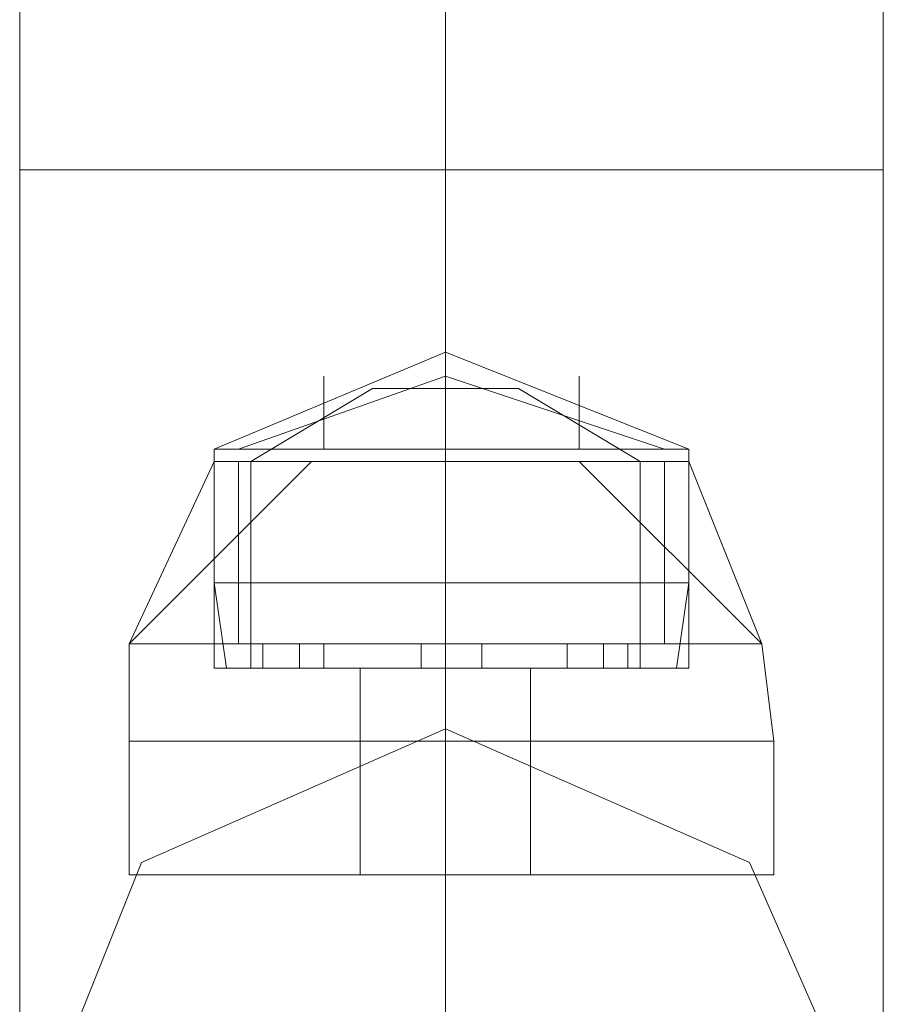
# Model space of a CAD drawing. Units: inches. Extents: x -2717 to 28, y -3554 to 5354.
# Drawn here: x -1046 to -1003, y -3334 to -3285 of the extents above; entities that cross this region are included whole.
import ezdxf

# ---------------------------------------------------------------- set-up
doc = ezdxf.new("R2010")
doc.units = ezdxf.units.IN
doc.header["$MEASUREMENT"] = 0

# ---------------------------------------------------------------- blocks, each defined once
blk = doc.blocks.new('WMF0')
at = {"color": 1, "lineweight": 0}
for points in [[(8.179773, -7.246144), (8.179773, -9.401909)], [(8.179773, -7.246144), (8.179773, -9.401909)], [(8.179773, -9.401909), (8.179773, -7.246144)], [(8.179773, -9.401909), (8.179773, -7.246144)], [(8.179773, -9.401909), (8.179773, -7.246144)], [(8.201442, -7.246144), (8.201442, -9.401909)], [(8.201442, -7.246144), (8.201442, -9.401909)], [(8.201442, -7.246144), (8.201442, -9.401909)], [(8.201442, -7.246144), (8.201442, -9.401909)], [(8.201442, -9.401909), (8.201442, -7.246144)], [(8.201442, -9.401909), (8.201442, -7.246144)], [(8.201442, -9.401909), (8.201442, -7.246144)], [(8.201442, -9.401909), (8.201442, -7.246144)], [(8.201442, -9.401909), (8.201442, -7.246144)], [(8.201442, -9.401909), (8.201442, -7.246144)], [(8.22373, -7.246144), (8.22373, -9.401909)], [(8.22373, -7.246144), (8.22373, -9.401909)], [(8.22373, -9.401909), (8.22373, -7.246144)], [(8.22373, -9.401909), (8.22373, -7.246144)], [(8.22373, -9.401909), (8.22373, -7.246144)], [(8.201442, -9.401909), (8.201442, -9.115258), (8.201442, -8.834798), (8.201442, -8.565482), (8.201442, -8.312264)], [(8.179773, -9.401909), (8.179773, -9.118354), (8.179773, -8.84099), (8.179773, -8.57415), (8.179773, -8.324027)], [(8.22373, -9.401909), (8.22373, -9.118354), (8.22373, -8.84099), (8.22373, -8.57415), (8.22373, -8.324027)], [(8.201442, -9.401909), (8.201442, -9.121449), (8.201442, -8.847181), (8.201442, -8.583437), (8.201442, -8.33579)], [(8.22373, -9.401909), (8.21692, -9.401909), (8.201442, -9.401909), (8.185964, -9.401909), (8.179773, -9.401909)], [(8.22373, -9.401909), (8.21692, -9.401909), (8.201442, -9.401909), (8.185964, -9.401909), (8.179773, -9.401909)], [(8.179773, -9.452677), (8.179773, -9.437818), (8.179773, -9.401909)], [(8.179773, -9.452677), (8.179773, -9.437818), (8.179773, -9.401909)], [(8.22373, -9.401909), (8.21692, -9.401909), (8.201442, -9.401909), (8.185964, -9.401909), (8.179773, -9.401909)], [(8.22373, -9.401909), (8.21692, -9.401909), (8.201442, -9.401909), (8.185964, -9.401909), (8.179773, -9.401909)], [(8.179773, -9.452677), (8.179773, -9.437818), (8.179773, -9.401909)], [(8.179773, -9.452677), (8.179773, -9.437818), (8.179773, -9.401909)], [(8.22373, -9.401909), (8.21692, -9.401909), (8.201442, -9.401909), (8.185964, -9.401909), (8.179773, -9.401909)], [(8.22373, -9.401909), (8.21692, -9.401909), (8.201442, -9.401909), (8.185964, -9.401909), (8.179773, -9.401909)], [(8.179773, -9.401909), (8.179773, -9.437818), (8.179773, -9.452677)], [(8.179773, -9.437818), (8.179773, -9.401909)], [(8.185964, -9.401909), (8.201442, -9.401909), (8.21692, -9.401909), (8.22373, -9.401909)], [(8.185964, -9.401909), (8.201442, -9.401909), (8.21692, -9.401909), (8.22373, -9.401909)], [(8.185964, -9.401909), (8.201442, -9.401909), (8.21692, -9.401909), (8.22373, -9.401909)], [(8.185964, -9.401909), (8.201442, -9.401909), (8.21692, -9.401909), (8.22373, -9.401909)], [(8.185964, -9.401909), (8.201442, -9.401909), (8.21692, -9.401909), (8.22373, -9.401909)], [(8.185964, -9.401909), (8.201442, -9.401909), (8.21692, -9.401909), (8.22373, -9.401909)], [(8.201442, -9.474346), (8.201442, -9.453296), (8.201442, -9.401909)], [(8.201442, -9.430389), (8.201442, -9.42234), (8.201442, -9.401909)], [(8.201442, -9.474346), (8.201442, -9.453296), (8.201442, -9.401909)], [(8.201442, -9.430389), (8.201442, -9.42234), (8.201442, -9.401909)], [(8.201442, -9.474346), (8.201442, -9.453296), (8.201442, -9.401909)], [(8.201442, -9.430389), (8.201442, -9.42234), (8.201442, -9.401909)], [(8.201442, -9.474346), (8.201442, -9.453296), (8.201442, -9.401909)], [(8.201442, -9.430389), (8.201442, -9.42234), (8.201442, -9.401909)], [(8.201442, -9.401909), (8.201442, -9.453296), (8.201442, -9.474346)], [(8.201442, -9.453296), (8.201442, -9.401909)], [(8.201442, -9.401909), (8.201442, -9.42234), (8.201442, -9.430389)], [(8.201442, -9.42234), (8.201442, -9.401909)], [(8.22373, -9.452677), (8.22373, -9.437818), (8.22373, -9.401909)], [(8.22373, -9.452677), (8.22373, -9.437818), (8.22373, -9.401909)], [(8.22373, -9.452677), (8.22373, -9.437818), (8.22373, -9.401909)], [(8.22373, -9.452677), (8.22373, -9.437818), (8.22373, -9.401909)], [(8.22373, -9.401909), (8.22373, -9.437818), (8.22373, -9.452677)], [(8.22373, -9.437818), (8.22373, -9.401909)]]:
    blk.add_lwpolyline(points, dxfattribs=at)
at = {"color": 7, "lineweight": 0}
for points in [[(8.213824, -9.416149), (8.201442, -9.411196), (8.189679, -9.416149)], [(8.213824, -9.416149), (8.201442, -9.411196), (8.189679, -9.416149)], [(8.213824, -9.416149), (8.201442, -9.411196), (8.189679, -9.416149)], [(8.213824, -9.416149), (8.201442, -9.411196), (8.189679, -9.416149)], [(8.213824, -9.416149), (8.201442, -9.411196), (8.189679, -9.416149)], [(8.201442, -9.416149), (8.201442, -9.411196)], [(8.201442, -9.416149), (8.201442, -9.411196)], [(8.201442, -9.416149), (8.201442, -9.411196)], [(8.201442, -9.416149), (8.201442, -9.411196)], [(8.201442, -9.416149), (8.201442, -9.411196)], [(8.212586, -9.416149), (8.201442, -9.412434), (8.190917, -9.416149)], [(8.212586, -9.416149), (8.201442, -9.412434), (8.190917, -9.416149)], [(8.212586, -9.416149), (8.201442, -9.412434), (8.190917, -9.416149)], [(8.212586, -9.416149), (8.201442, -9.412434), (8.190917, -9.416149)], [(8.212586, -9.416149), (8.201442, -9.412434), (8.190917, -9.416149)], [(8.212586, -9.416149), (8.201442, -9.412434), (8.190917, -9.416149)], [(8.212586, -9.416149), (8.201442, -9.412434), (8.190917, -9.416149)], [(8.212586, -9.416149), (8.201442, -9.412434), (8.190917, -9.416149)], [(8.212586, -9.416149), (8.201442, -9.412434), (8.190917, -9.416149)], [(8.212586, -9.416149), (8.201442, -9.412434), (8.190917, -9.416149)], [(8.195251, -9.416149), (8.195251, -9.412434)], [(8.195251, -9.416149), (8.195251, -9.412434)], [(8.195251, -9.416149), (8.195251, -9.412434)], [(8.195251, -9.416149), (8.195251, -9.412434)], [(8.195251, -9.416149), (8.195251, -9.412434)], [(8.208252, -9.416149), (8.208252, -9.412434)], [(8.208252, -9.416149), (8.208252, -9.412434)], [(8.208252, -9.416149), (8.208252, -9.412434)], [(8.208252, -9.416149), (8.208252, -9.412434)], [(8.208252, -9.416149), (8.208252, -9.412434)], [(8.191536, -9.416768), (8.197727, -9.413054)], [(8.191536, -9.416768), (8.197727, -9.413054)], [(8.191536, -9.416768), (8.197727, -9.413054)], [(8.191536, -9.416768), (8.197727, -9.413054)], [(8.191536, -9.416768), (8.197727, -9.413054)], [(8.205156, -9.413054), (8.203918, -9.413054), (8.201442, -9.413054), (8.198965, -9.413054), (8.197727, -9.413054)], [(8.197727, -9.413054), (8.198965, -9.413054), (8.201442, -9.413054), (8.203918, -9.413054), (8.205156, -9.413054)], [(8.203918, -9.413054), (8.201442, -9.413054), (8.198965, -9.413054), (8.197727, -9.413054)], [(8.197727, -9.413054), (8.198965, -9.413054), (8.201442, -9.413054), (8.203918, -9.413054), (8.205156, -9.413054)], [(8.203918, -9.413054), (8.201442, -9.413054), (8.198965, -9.413054), (8.197727, -9.413054)], [(8.205156, -9.413054), (8.203918, -9.413054), (8.201442, -9.413054), (8.198965, -9.413054), (8.197727, -9.413054)], [(8.197727, -9.413054), (8.198965, -9.413054), (8.201442, -9.413054), (8.203918, -9.413054), (8.205156, -9.413054)], [(8.203918, -9.413054), (8.201442, -9.413054), (8.198965, -9.413054), (8.197727, -9.413054)], [(8.198965, -9.413054), (8.201442, -9.413054), (8.203918, -9.413054), (8.205156, -9.413054)], [(8.198965, -9.413054), (8.201442, -9.413054), (8.203918, -9.413054), (8.205156, -9.413054)], [(8.201442, -9.416768), (8.201442, -9.413054)], [(8.201442, -9.416768), (8.201442, -9.413054)], [(8.201442, -9.416768), (8.201442, -9.413054)], [(8.201442, -9.416768), (8.201442, -9.413054)], [(8.201442, -9.416768), (8.201442, -9.413054)], [(8.201442, -9.416768), (8.201442, -9.413054)], [(8.201442, -9.416768), (8.201442, -9.413054)], [(8.201442, -9.416768), (8.201442, -9.413054)], [(8.201442, -9.416768), (8.201442, -9.413054)], [(8.201442, -9.416768), (8.201442, -9.413054)], [(8.211348, -9.416768), (8.205156, -9.413054)], [(8.211348, -9.416768), (8.205156, -9.413054)], [(8.211348, -9.416768), (8.205156, -9.413054)], [(8.211348, -9.416768), (8.205156, -9.413054)], [(8.211348, -9.416768), (8.205156, -9.413054)], [(8.213824, -9.416149), (8.210109, -9.416149), (8.201442, -9.416149), (8.192774, -9.416149), (8.189679, -9.416149)], [(8.213824, -9.416149), (8.210109, -9.416149), (8.201442, -9.416149), (8.193393, -9.416149), (8.189679, -9.416149)], [(8.189679, -9.422959), (8.189679, -9.416149)], [(8.189679, -9.416149), (8.192774, -9.416149), (8.201442, -9.416149), (8.210109, -9.416149), (8.213824, -9.416149)], [(8.210109, -9.416149), (8.201442, -9.416149), (8.192774, -9.416149), (8.189679, -9.416149)], [(8.189679, -9.416149), (8.193393, -9.416149), (8.201442, -9.416149), (8.210109, -9.416149), (8.213824, -9.416149)], [(8.210109, -9.416149), (8.201442, -9.416149), (8.193393, -9.416149), (8.189679, -9.416149)], [(8.189679, -9.422959), (8.189679, -9.416149)], [(8.189679, -9.416149), (8.192774, -9.416149), (8.201442, -9.416149), (8.210109, -9.416149), (8.213824, -9.416149)], [(8.210109, -9.416149), (8.201442, -9.416149), (8.192774, -9.416149), (8.189679, -9.416149)], [(8.189679, -9.416149), (8.193393, -9.416149), (8.201442, -9.416149), (8.210109, -9.416149), (8.213824, -9.416149)], [(8.210109, -9.416149), (8.201442, -9.416149), (8.193393, -9.416149), (8.189679, -9.416149)], [(8.189679, -9.422959), (8.189679, -9.416149)], [(8.213824, -9.416149), (8.210109, -9.416149), (8.201442, -9.416149), (8.192774, -9.416149), (8.189679, -9.416149)], [(8.213824, -9.416149), (8.210109, -9.416149), (8.201442, -9.416149), (8.193393, -9.416149), (8.189679, -9.416149)], [(8.189679, -9.422959), (8.189679, -9.416149)], [(8.189679, -9.416149), (8.192774, -9.416149), (8.201442, -9.416149), (8.210109, -9.416149), (8.213824, -9.416149)], [(8.210109, -9.416149), (8.201442, -9.416149), (8.192774, -9.416149), (8.189679, -9.416149)], [(8.189679, -9.416149), (8.193393, -9.416149), (8.201442, -9.416149), (8.210109, -9.416149), (8.213824, -9.416149)], [(8.210109, -9.416149), (8.201442, -9.416149), (8.193393, -9.416149), (8.189679, -9.416149)], [(8.189679, -9.422959), (8.189679, -9.416149)], [(8.192774, -9.416149), (8.201442, -9.416149), (8.210109, -9.416149), (8.213824, -9.416149)], [(8.192774, -9.416149), (8.201442, -9.416149), (8.210109, -9.416149), (8.213824, -9.416149)], [(8.193393, -9.416149), (8.201442, -9.416149), (8.210109, -9.416149), (8.213824, -9.416149)], [(8.193393, -9.416149), (8.201442, -9.416149), (8.210109, -9.416149), (8.213824, -9.416149)], [(8.201442, -9.422959), (8.201442, -9.416149)], [(8.201442, -9.422959), (8.201442, -9.416149)], [(8.201442, -9.422959), (8.201442, -9.416149)], [(8.201442, -9.422959), (8.201442, -9.416149)], [(8.201442, -9.422959), (8.201442, -9.416149)], [(8.201442, -9.422959), (8.201442, -9.416149)], [(8.201442, -9.422959), (8.201442, -9.416149)], [(8.201442, -9.422959), (8.201442, -9.416149)], [(8.201442, -9.422959), (8.201442, -9.416149)], [(8.201442, -9.422959), (8.201442, -9.416149)], [(8.213824, -9.422959), (8.213824, -9.416149)], [(8.213824, -9.422959), (8.213824, -9.416149)], [(8.213824, -9.422959), (8.213824, -9.416149)], [(8.213824, -9.422959), (8.213824, -9.416149)], [(8.213824, -9.422959), (8.213824, -9.416149)], [(8.194631, -9.416768), (8.185345, -9.426055)], [(8.189679, -9.416768), (8.185345, -9.426055)], [(8.194631, -9.416768), (8.185345, -9.426055)], [(8.194631, -9.416768), (8.185345, -9.426055)], [(8.189679, -9.416768), (8.185345, -9.426055)], [(8.194631, -9.416768), (8.185345, -9.426055)], [(8.194631, -9.416768), (8.185345, -9.426055)], [(8.189679, -9.416768), (8.185345, -9.426055)], [(8.194631, -9.416768), (8.185345, -9.426055)], [(8.194631, -9.416768), (8.185345, -9.426055)], [(8.189679, -9.416768), (8.185345, -9.426055)], [(8.194631, -9.416768), (8.185345, -9.426055)], [(8.194631, -9.416768), (8.185345, -9.426055)], [(8.189679, -9.416768), (8.185345, -9.426055)], [(8.194631, -9.416768), (8.185345, -9.426055)], [(8.213824, -9.416768), (8.210109, -9.416768), (8.201442, -9.416768), (8.192774, -9.416768), (8.189679, -9.416768)], [(8.189679, -9.427293), (8.189679, -9.416768)], [(8.189679, -9.416768), (8.192774, -9.416768), (8.201442, -9.416768), (8.210109, -9.416768), (8.213824, -9.416768)], [(8.210109, -9.416768), (8.201442, -9.416768), (8.192774, -9.416768), (8.189679, -9.416768)], [(8.189679, -9.427293), (8.189679, -9.416768)], [(8.189679, -9.416768), (8.192774, -9.416768), (8.201442, -9.416768), (8.210109, -9.416768), (8.213824, -9.416768)], [(8.210109, -9.416768), (8.201442, -9.416768), (8.192774, -9.416768), (8.189679, -9.416768)], [(8.189679, -9.427293), (8.189679, -9.416768)], [(8.213824, -9.416768), (8.210109, -9.416768), (8.201442, -9.416768), (8.192774, -9.416768), (8.189679, -9.416768)], [(8.189679, -9.427293), (8.189679, -9.416768)], [(8.189679, -9.416768), (8.192774, -9.416768), (8.201442, -9.416768), (8.210109, -9.416768), (8.213824, -9.416768)], [(8.210109, -9.416768), (8.201442, -9.416768), (8.192774, -9.416768), (8.189679, -9.416768)], [(8.189679, -9.427293), (8.189679, -9.416768)], [(8.190917, -9.426055), (8.190917, -9.416768)], [(8.190917, -9.426055), (8.190917, -9.416768)], [(8.190917, -9.426055), (8.190917, -9.416768)], [(8.190917, -9.426055), (8.190917, -9.416768)], [(8.190917, -9.426055), (8.190917, -9.416768)], [(8.211348, -9.416768), (8.208252, -9.416768), (8.201442, -9.416768), (8.194631, -9.416768), (8.191536, -9.416768)], [(8.191536, -9.427293), (8.191536, -9.416768)], [(8.191536, -9.416768), (8.194631, -9.416768), (8.201442, -9.416768), (8.208252, -9.416768), (8.211348, -9.416768)], [(8.208252, -9.416768), (8.201442, -9.416768), (8.194631, -9.416768), (8.191536, -9.416768)], [(8.191536, -9.427293), (8.191536, -9.416768)], [(8.191536, -9.416768), (8.194631, -9.416768), (8.201442, -9.416768), (8.208252, -9.416768), (8.211348, -9.416768)], [(8.208252, -9.416768), (8.201442, -9.416768), (8.194631, -9.416768), (8.191536, -9.416768)], [(8.191536, -9.427293), (8.191536, -9.416768)], [(8.211348, -9.416768), (8.208252, -9.416768), (8.201442, -9.416768), (8.194631, -9.416768), (8.191536, -9.416768)], [(8.191536, -9.427293), (8.191536, -9.416768)], [(8.191536, -9.416768), (8.194631, -9.416768), (8.201442, -9.416768), (8.208252, -9.416768), (8.211348, -9.416768)], [(8.208252, -9.416768), (8.201442, -9.416768), (8.194631, -9.416768), (8.191536, -9.416768)], [(8.191536, -9.427293), (8.191536, -9.416768)], [(8.192774, -9.416768), (8.201442, -9.416768), (8.210109, -9.416768), (8.213824, -9.416768)], [(8.192774, -9.416768), (8.201442, -9.416768), (8.210109, -9.416768), (8.213824, -9.416768)], [(8.194631, -9.416768), (8.201442, -9.416768), (8.208252, -9.416768), (8.211348, -9.416768)], [(8.194631, -9.416768), (8.201442, -9.416768), (8.208252, -9.416768), (8.211348, -9.416768)], [(8.201442, -9.426055), (8.201442, -9.416768)], [(8.201442, -9.427293), (8.201442, -9.416768)], [(8.201442, -9.427293), (8.201442, -9.416768)], [(8.201442, -9.427293), (8.201442, -9.416768)], [(8.201442, -9.427293), (8.201442, -9.416768)], [(8.201442, -9.427293), (8.201442, -9.416768)], [(8.201442, -9.427293), (8.201442, -9.416768)], [(8.201442, -9.426055), (8.201442, -9.416768)], [(8.201442, -9.427293), (8.201442, -9.416768)], [(8.201442, -9.427293), (8.201442, -9.416768)], [(8.201442, -9.427293), (8.201442, -9.416768)], [(8.201442, -9.427293), (8.201442, -9.416768)], [(8.201442, -9.426055), (8.201442, -9.416768)], [(8.201442, -9.427293), (8.201442, -9.416768)], [(8.201442, -9.427293), (8.201442, -9.416768)], [(8.201442, -9.426055), (8.201442, -9.416768)], [(8.201442, -9.427293), (8.201442, -9.416768)], [(8.201442, -9.427293), (8.201442, -9.416768)], [(8.201442, -9.427293), (8.201442, -9.416768)], [(8.201442, -9.427293), (8.201442, -9.416768)], [(8.201442, -9.426055), (8.201442, -9.416768)], [(8.201442, -9.427293), (8.201442, -9.416768)], [(8.201442, -9.427293), (8.201442, -9.416768)], [(8.201442, -9.427293), (8.201442, -9.416768)], [(8.201442, -9.427293), (8.201442, -9.416768)], [(8.217539, -9.426055), (8.208252, -9.416768)], [(8.217539, -9.426055), (8.208252, -9.416768)], [(8.217539, -9.426055), (8.208252, -9.416768)], [(8.217539, -9.426055), (8.208252, -9.416768)], [(8.217539, -9.426055), (8.208252, -9.416768)], [(8.217539, -9.426055), (8.208252, -9.416768)], [(8.217539, -9.426055), (8.208252, -9.416768)], [(8.217539, -9.426055), (8.208252, -9.416768)], [(8.217539, -9.426055), (8.208252, -9.416768)], [(8.217539, -9.426055), (8.208252, -9.416768)], [(8.211348, -9.427293), (8.211348, -9.416768)], [(8.211348, -9.427293), (8.211348, -9.416768)], [(8.211348, -9.427293), (8.211348, -9.416768)], [(8.211348, -9.427293), (8.211348, -9.416768)], [(8.211348, -9.427293), (8.211348, -9.416768)], [(8.212586, -9.426055), (8.212586, -9.416768)], [(8.212586, -9.426055), (8.212586, -9.416768)], [(8.212586, -9.426055), (8.212586, -9.416768)], [(8.212586, -9.426055), (8.212586, -9.416768)], [(8.212586, -9.426055), (8.212586, -9.416768)], [(8.217539, -9.426055), (8.213824, -9.416768)], [(8.213824, -9.427293), (8.213824, -9.416768)], [(8.217539, -9.426055), (8.213824, -9.416768)], [(8.213824, -9.427293), (8.213824, -9.416768)], [(8.217539, -9.426055), (8.213824, -9.416768)], [(8.213824, -9.427293), (8.213824, -9.416768)], [(8.217539, -9.426055), (8.213824, -9.416768)], [(8.213824, -9.427293), (8.213824, -9.416768)], [(8.217539, -9.426055), (8.213824, -9.416768)], [(8.213824, -9.427293), (8.213824, -9.416768)], [(8.213824, -9.422959), (8.210109, -9.422959), (8.201442, -9.422959), (8.192774, -9.422959), (8.189679, -9.422959)], [(8.190298, -9.427293), (8.189679, -9.422959)], [(8.189679, -9.422959), (8.192774, -9.422959), (8.201442, -9.422959), (8.210109, -9.422959), (8.213824, -9.422959)], [(8.210109, -9.422959), (8.201442, -9.422959), (8.192774, -9.422959), (8.189679, -9.422959)], [(8.190298, -9.427293), (8.189679, -9.422959)], [(8.189679, -9.422959), (8.192774, -9.422959), (8.201442, -9.422959), (8.210109, -9.422959), (8.213824, -9.422959)], [(8.210109, -9.422959), (8.201442, -9.422959), (8.192774, -9.422959), (8.189679, -9.422959)], [(8.190298, -9.427293), (8.189679, -9.422959)], [(8.213824, -9.422959), (8.210109, -9.422959), (8.201442, -9.422959), (8.192774, -9.422959), (8.189679, -9.422959)], [(8.190298, -9.427293), (8.189679, -9.422959)], [(8.189679, -9.422959), (8.192774, -9.422959), (8.201442, -9.422959), (8.210109, -9.422959), (8.213824, -9.422959)], [(8.210109, -9.422959), (8.201442, -9.422959), (8.192774, -9.422959), (8.189679, -9.422959)], [(8.190298, -9.427293), (8.189679, -9.422959)], [(8.192774, -9.422959), (8.201442, -9.422959), (8.210109, -9.422959), (8.213824, -9.422959)], [(8.192774, -9.422959), (8.201442, -9.422959), (8.210109, -9.422959), (8.213824, -9.422959)], [(8.201442, -9.427293), (8.201442, -9.422959)], [(8.201442, -9.427293), (8.201442, -9.422959)], [(8.201442, -9.427293), (8.201442, -9.422959)], [(8.201442, -9.427293), (8.201442, -9.422959)], [(8.201442, -9.427293), (8.201442, -9.422959)], [(8.201442, -9.427293), (8.201442, -9.422959)], [(8.201442, -9.427293), (8.201442, -9.422959)], [(8.201442, -9.427293), (8.201442, -9.422959)], [(8.201442, -9.427293), (8.201442, -9.422959)], [(8.201442, -9.427293), (8.201442, -9.422959)], [(8.213205, -9.427293), (8.213824, -9.422959)], [(8.213205, -9.427293), (8.213824, -9.422959)], [(8.213205, -9.427293), (8.213824, -9.422959)], [(8.213205, -9.427293), (8.213824, -9.422959)], [(8.213205, -9.427293), (8.213824, -9.422959)], [(8.217539, -9.426055), (8.213205, -9.426055), (8.201442, -9.426055), (8.190298, -9.426055), (8.185345, -9.426055)], [(8.185345, -9.431008), (8.185345, -9.426055)], [(8.185345, -9.426055), (8.190298, -9.426055), (8.201442, -9.426055), (8.213205, -9.426055), (8.217539, -9.426055)], [(8.213205, -9.426055), (8.201442, -9.426055), (8.190298, -9.426055), (8.185345, -9.426055)], [(8.185345, -9.431008), (8.185345, -9.426055)], [(8.185345, -9.426055), (8.190298, -9.426055), (8.201442, -9.426055), (8.213205, -9.426055), (8.217539, -9.426055)], [(8.213205, -9.426055), (8.201442, -9.426055), (8.190298, -9.426055), (8.185345, -9.426055)], [(8.185345, -9.431008), (8.185345, -9.426055)], [(8.217539, -9.426055), (8.213205, -9.426055), (8.201442, -9.426055), (8.190298, -9.426055), (8.185345, -9.426055)], [(8.185345, -9.431008), (8.185345, -9.426055)], [(8.185345, -9.426055), (8.190298, -9.426055), (8.201442, -9.426055), (8.213205, -9.426055), (8.217539, -9.426055)], [(8.213205, -9.426055), (8.201442, -9.426055), (8.190298, -9.426055), (8.185345, -9.426055)], [(8.185345, -9.431008), (8.185345, -9.426055)], [(8.190298, -9.426055), (8.201442, -9.426055), (8.213205, -9.426055), (8.217539, -9.426055)], [(8.190298, -9.426055), (8.201442, -9.426055), (8.213205, -9.426055), (8.217539, -9.426055)], [(8.192155, -9.426055), (8.192774, -9.426055), (8.194012, -9.426055), (8.195251, -9.426055)], [(8.195251, -9.426055), (8.194012, -9.426055), (8.192774, -9.426055), (8.192155, -9.426055)], [(8.192155, -9.427293), (8.192155, -9.426055)], [(8.195251, -9.426055), (8.194012, -9.426055), (8.192774, -9.426055), (8.192155, -9.426055)], [(8.192155, -9.427293), (8.192155, -9.426055)], [(8.195251, -9.426055), (8.194012, -9.426055), (8.192774, -9.426055), (8.192155, -9.426055)], [(8.192155, -9.427293), (8.192155, -9.426055)], [(8.192155, -9.426055), (8.192774, -9.426055), (8.194012, -9.426055), (8.195251, -9.426055)], [(8.195251, -9.426055), (8.194012, -9.426055), (8.192774, -9.426055), (8.192155, -9.426055)], [(8.192155, -9.427293), (8.192155, -9.426055)], [(8.195251, -9.426055), (8.194012, -9.426055), (8.192774, -9.426055), (8.192155, -9.426055)], [(8.192155, -9.427293), (8.192155, -9.426055)], [(8.192774, -9.426055), (8.194012, -9.426055), (8.195251, -9.426055)], [(8.192774, -9.426055), (8.194012, -9.426055), (8.195251, -9.426055)], [(8.192774, -9.426055), (8.194012, -9.426055), (8.195251, -9.426055)], [(8.194012, -9.427293), (8.194012, -9.426055)], [(8.194012, -9.427293), (8.194012, -9.426055)], [(8.194012, -9.427293), (8.194012, -9.426055)], [(8.194012, -9.427293), (8.194012, -9.426055)], [(8.194012, -9.427293), (8.194012, -9.426055)], [(8.194012, -9.427293), (8.194012, -9.426055)], [(8.194012, -9.427293), (8.194012, -9.426055)], [(8.194012, -9.427293), (8.194012, -9.426055)], [(8.194012, -9.427293), (8.194012, -9.426055)], [(8.194012, -9.427293), (8.194012, -9.426055)], [(8.195251, -9.427293), (8.195251, -9.426055)], [(8.195251, -9.427293), (8.195251, -9.426055)], [(8.195251, -9.427293), (8.195251, -9.426055)], [(8.195251, -9.427293), (8.195251, -9.426055)], [(8.195251, -9.427293), (8.195251, -9.426055)], [(8.200204, -9.426055), (8.200823, -9.426055), (8.201442, -9.426055), (8.20268, -9.426055), (8.203299, -9.426055)], [(8.20268, -9.426055), (8.201442, -9.426055), (8.200823, -9.426055), (8.200204, -9.426055)], [(8.200204, -9.426055), (8.200823, -9.426055), (8.201442, -9.426055), (8.20268, -9.426055), (8.203299, -9.426055)], [(8.20268, -9.426055), (8.201442, -9.426055), (8.200823, -9.426055), (8.200204, -9.426055)], [(8.200204, -9.427293), (8.200204, -9.426055)], [(8.200204, -9.427293), (8.200204, -9.426055)], [(8.203299, -9.426055), (8.20268, -9.426055), (8.201442, -9.426055), (8.200823, -9.426055), (8.200204, -9.426055)], [(8.203299, -9.426055), (8.20268, -9.426055), (8.201442, -9.426055), (8.200823, -9.426055), (8.200204, -9.426055)], [(8.200204, -9.427293), (8.200204, -9.426055)], [(8.200204, -9.427293), (8.200204, -9.426055)], [(8.203299, -9.426055), (8.20268, -9.426055), (8.201442, -9.426055), (8.200823, -9.426055), (8.200204, -9.426055)], [(8.203299, -9.426055), (8.20268, -9.426055), (8.201442, -9.426055), (8.200823, -9.426055), (8.200204, -9.426055)], [(8.200204, -9.427293), (8.200204, -9.426055)], [(8.200204, -9.427293), (8.200204, -9.426055)], [(8.200204, -9.426055), (8.200823, -9.426055), (8.201442, -9.426055), (8.20268, -9.426055), (8.203299, -9.426055)], [(8.20268, -9.426055), (8.201442, -9.426055), (8.200823, -9.426055), (8.200204, -9.426055)], [(8.200204, -9.426055), (8.200823, -9.426055), (8.201442, -9.426055), (8.20268, -9.426055), (8.203299, -9.426055)], [(8.20268, -9.426055), (8.201442, -9.426055), (8.200823, -9.426055), (8.200204, -9.426055)], [(8.200204, -9.427293), (8.200204, -9.426055)], [(8.200204, -9.427293), (8.200204, -9.426055)], [(8.203299, -9.426055), (8.20268, -9.426055), (8.201442, -9.426055), (8.200823, -9.426055), (8.200204, -9.426055)], [(8.203299, -9.426055), (8.20268, -9.426055), (8.201442, -9.426055), (8.200823, -9.426055), (8.200204, -9.426055)], [(8.200204, -9.427293), (8.200204, -9.426055)], [(8.200204, -9.427293), (8.200204, -9.426055)], [(8.200823, -9.426055), (8.201442, -9.426055), (8.20268, -9.426055), (8.203299, -9.426055)], [(8.200823, -9.426055), (8.201442, -9.426055), (8.20268, -9.426055), (8.203299, -9.426055)], [(8.200823, -9.426055), (8.201442, -9.426055), (8.20268, -9.426055), (8.203299, -9.426055)], [(8.200823, -9.426055), (8.201442, -9.426055), (8.20268, -9.426055), (8.203299, -9.426055)], [(8.200823, -9.426055), (8.201442, -9.426055), (8.20268, -9.426055), (8.203299, -9.426055)], [(8.200823, -9.426055), (8.201442, -9.426055), (8.20268, -9.426055), (8.203299, -9.426055)], [(8.201442, -9.427293), (8.201442, -9.426055)], [(8.201442, -9.427293), (8.201442, -9.426055)], [(8.201442, -9.427293), (8.201442, -9.426055)], [(8.201442, -9.427293), (8.201442, -9.426055)], [(8.201442, -9.431008), (8.201442, -9.426055)], [(8.201442, -9.431008), (8.201442, -9.426055)], [(8.201442, -9.427293), (8.201442, -9.426055)], [(8.201442, -9.427293), (8.201442, -9.426055)], [(8.201442, -9.427293), (8.201442, -9.426055)], [(8.201442, -9.427293), (8.201442, -9.426055)], [(8.201442, -9.431008), (8.201442, -9.426055)], [(8.201442, -9.431008), (8.201442, -9.426055)], [(8.201442, -9.427293), (8.201442, -9.426055)], [(8.201442, -9.427293), (8.201442, -9.426055)], [(8.201442, -9.427293), (8.201442, -9.426055)], [(8.201442, -9.427293), (8.201442, -9.426055)], [(8.201442, -9.431008), (8.201442, -9.426055)], [(8.201442, -9.431008), (8.201442, -9.426055)], [(8.201442, -9.427293), (8.201442, -9.426055)], [(8.201442, -9.427293), (8.201442, -9.426055)], [(8.201442, -9.427293), (8.201442, -9.426055)], [(8.201442, -9.427293), (8.201442, -9.426055)], [(8.201442, -9.431008), (8.201442, -9.426055)], [(8.201442, -9.431008), (8.201442, -9.426055)], [(8.201442, -9.427293), (8.201442, -9.426055)], [(8.201442, -9.427293), (8.201442, -9.426055)], [(8.201442, -9.427293), (8.201442, -9.426055)], [(8.201442, -9.427293), (8.201442, -9.426055)], [(8.201442, -9.431008), (8.201442, -9.426055)], [(8.201442, -9.431008), (8.201442, -9.426055)], [(8.203299, -9.427293), (8.203299, -9.426055)], [(8.203299, -9.427293), (8.203299, -9.426055)], [(8.203299, -9.427293), (8.203299, -9.426055)], [(8.203299, -9.427293), (8.203299, -9.426055)], [(8.203299, -9.427293), (8.203299, -9.426055)], [(8.203299, -9.427293), (8.203299, -9.426055)], [(8.203299, -9.427293), (8.203299, -9.426055)], [(8.203299, -9.427293), (8.203299, -9.426055)], [(8.203299, -9.427293), (8.203299, -9.426055)], [(8.203299, -9.427293), (8.203299, -9.426055)], [(8.207633, -9.426055), (8.208252, -9.426055), (8.20949, -9.426055), (8.210729, -9.426055)], [(8.210729, -9.426055), (8.20949, -9.426055), (8.208252, -9.426055), (8.207633, -9.426055)], [(8.207633, -9.427293), (8.207633, -9.426055)], [(8.210729, -9.426055), (8.20949, -9.426055), (8.208252, -9.426055), (8.207633, -9.426055)], [(8.207633, -9.427293), (8.207633, -9.426055)], [(8.210729, -9.426055), (8.20949, -9.426055), (8.208252, -9.426055), (8.207633, -9.426055)], [(8.207633, -9.427293), (8.207633, -9.426055)], [(8.207633, -9.426055), (8.208252, -9.426055), (8.20949, -9.426055), (8.210729, -9.426055)], [(8.210729, -9.426055), (8.20949, -9.426055), (8.208252, -9.426055), (8.207633, -9.426055)], [(8.207633, -9.427293), (8.207633, -9.426055)], [(8.210729, -9.426055), (8.20949, -9.426055), (8.208252, -9.426055), (8.207633, -9.426055)], [(8.207633, -9.427293), (8.207633, -9.426055)], [(8.208252, -9.426055), (8.20949, -9.426055), (8.210729, -9.426055)], [(8.208252, -9.426055), (8.20949, -9.426055), (8.210729, -9.426055)], [(8.208252, -9.426055), (8.20949, -9.426055), (8.210729, -9.426055)], [(8.20949, -9.427293), (8.20949, -9.426055)], [(8.20949, -9.427293), (8.20949, -9.426055)], [(8.20949, -9.427293), (8.20949, -9.426055)], [(8.20949, -9.427293), (8.20949, -9.426055)], [(8.20949, -9.427293), (8.20949, -9.426055)], [(8.20949, -9.427293), (8.20949, -9.426055)], [(8.20949, -9.427293), (8.20949, -9.426055)], [(8.20949, -9.427293), (8.20949, -9.426055)], [(8.20949, -9.427293), (8.20949, -9.426055)], [(8.20949, -9.427293), (8.20949, -9.426055)], [(8.210729, -9.427293), (8.210729, -9.426055)], [(8.210729, -9.427293), (8.210729, -9.426055)], [(8.210729, -9.427293), (8.210729, -9.426055)], [(8.210729, -9.427293), (8.210729, -9.426055)], [(8.210729, -9.427293), (8.210729, -9.426055)], [(8.218158, -9.431008), (8.217539, -9.426055)], [(8.218158, -9.431008), (8.217539, -9.426055)], [(8.218158, -9.431008), (8.217539, -9.426055)], [(8.218158, -9.431008), (8.217539, -9.426055)], [(8.218158, -9.431008), (8.217539, -9.426055)], [(8.213824, -9.427293), (8.210109, -9.427293), (8.201442, -9.427293), (8.192774, -9.427293), (8.189679, -9.427293)], [(8.189679, -9.427293), (8.192774, -9.427293), (8.201442, -9.427293), (8.210109, -9.427293), (8.213824, -9.427293)], [(8.210109, -9.427293), (8.201442, -9.427293), (8.192774, -9.427293), (8.189679, -9.427293)], [(8.189679, -9.427293), (8.192774, -9.427293), (8.201442, -9.427293), (8.210109, -9.427293), (8.213824, -9.427293)], [(8.210109, -9.427293), (8.201442, -9.427293), (8.192774, -9.427293), (8.189679, -9.427293)], [(8.213824, -9.427293), (8.210109, -9.427293), (8.201442, -9.427293), (8.192774, -9.427293), (8.189679, -9.427293)], [(8.189679, -9.427293), (8.192774, -9.427293), (8.201442, -9.427293), (8.210109, -9.427293), (8.213824, -9.427293)], [(8.210109, -9.427293), (8.201442, -9.427293), (8.192774, -9.427293), (8.189679, -9.427293)], [(8.213205, -9.427293), (8.20949, -9.427293), (8.201442, -9.427293), (8.193393, -9.427293), (8.190298, -9.427293)], [(8.190298, -9.427293), (8.193393, -9.427293), (8.201442, -9.427293), (8.20949, -9.427293), (8.213205, -9.427293)], [(8.20949, -9.427293), (8.201442, -9.427293), (8.193393, -9.427293), (8.190298, -9.427293)], [(8.190298, -9.427293), (8.193393, -9.427293), (8.201442, -9.427293), (8.20949, -9.427293), (8.213205, -9.427293)], [(8.20949, -9.427293), (8.201442, -9.427293), (8.193393, -9.427293), (8.190298, -9.427293)], [(8.213205, -9.427293), (8.20949, -9.427293), (8.201442, -9.427293), (8.193393, -9.427293), (8.190298, -9.427293)], [(8.190298, -9.427293), (8.193393, -9.427293), (8.201442, -9.427293), (8.20949, -9.427293), (8.213205, -9.427293)], [(8.20949, -9.427293), (8.201442, -9.427293), (8.193393, -9.427293), (8.190298, -9.427293)], [(8.211348, -9.427293), (8.208252, -9.427293), (8.201442, -9.427293), (8.194631, -9.427293), (8.191536, -9.427293)], [(8.191536, -9.427293), (8.194631, -9.427293), (8.201442, -9.427293), (8.208252, -9.427293), (8.211348, -9.427293)], [(8.208252, -9.427293), (8.201442, -9.427293), (8.194631, -9.427293), (8.191536, -9.427293)], [(8.191536, -9.427293), (8.194631, -9.427293), (8.201442, -9.427293), (8.208252, -9.427293), (8.211348, -9.427293)], [(8.208252, -9.427293), (8.201442, -9.427293), (8.194631, -9.427293), (8.191536, -9.427293)], [(8.211348, -9.427293), (8.208252, -9.427293), (8.201442, -9.427293), (8.194631, -9.427293), (8.191536, -9.427293)], [(8.191536, -9.427293), (8.194631, -9.427293), (8.201442, -9.427293), (8.208252, -9.427293), (8.211348, -9.427293)], [(8.208252, -9.427293), (8.201442, -9.427293), (8.194631, -9.427293), (8.191536, -9.427293)], [(8.195251, -9.427293), (8.194012, -9.427293), (8.192774, -9.427293), (8.192155, -9.427293)], [(8.192155, -9.427293), (8.192774, -9.427293), (8.194012, -9.427293), (8.195251, -9.427293)], [(8.195251, -9.427293), (8.194012, -9.427293), (8.192774, -9.427293), (8.192155, -9.427293)], [(8.192155, -9.427293), (8.192774, -9.427293), (8.194012, -9.427293), (8.195251, -9.427293)], [(8.195251, -9.427293), (8.194012, -9.427293), (8.192774, -9.427293), (8.192155, -9.427293)], [(8.195251, -9.427293), (8.194012, -9.427293), (8.192774, -9.427293), (8.192155, -9.427293)], [(8.192155, -9.427293), (8.192774, -9.427293), (8.194012, -9.427293), (8.195251, -9.427293)], [(8.195251, -9.427293), (8.194012, -9.427293), (8.192774, -9.427293), (8.192155, -9.427293)], [(8.192774, -9.427293), (8.194012, -9.427293), (8.195251, -9.427293)], [(8.192774, -9.427293), (8.201442, -9.427293), (8.210109, -9.427293), (8.213824, -9.427293)], [(8.192774, -9.427293), (8.194012, -9.427293), (8.195251, -9.427293)], [(8.192774, -9.427293), (8.201442, -9.427293), (8.210109, -9.427293), (8.213824, -9.427293)], [(8.193393, -9.427293), (8.201442, -9.427293), (8.20949, -9.427293), (8.213205, -9.427293)], [(8.193393, -9.427293), (8.201442, -9.427293), (8.20949, -9.427293), (8.213205, -9.427293)], [(8.194631, -9.427293), (8.201442, -9.427293), (8.208252, -9.427293), (8.211348, -9.427293)], [(8.194631, -9.427293), (8.201442, -9.427293), (8.208252, -9.427293), (8.211348, -9.427293)], [(8.205776, -9.427293), (8.204537, -9.427293), (8.201442, -9.427293), (8.198346, -9.427293), (8.197108, -9.427293)], [(8.197108, -9.431008), (8.197108, -9.427293)], [(8.197108, -9.427293), (8.198346, -9.427293), (8.201442, -9.427293), (8.204537, -9.427293), (8.205776, -9.427293)], [(8.204537, -9.427293), (8.201442, -9.427293), (8.198346, -9.427293), (8.197108, -9.427293)], [(8.197108, -9.431008), (8.197108, -9.427293)], [(8.197108, -9.427293), (8.198346, -9.427293), (8.201442, -9.427293), (8.204537, -9.427293), (8.205776, -9.427293)], [(8.204537, -9.427293), (8.201442, -9.427293), (8.198346, -9.427293), (8.197108, -9.427293)], [(8.197108, -9.431008), (8.197108, -9.427293)], [(8.205776, -9.427293), (8.204537, -9.427293), (8.201442, -9.427293), (8.198346, -9.427293), (8.197108, -9.427293)], [(8.197108, -9.431008), (8.197108, -9.427293)], [(8.197108, -9.427293), (8.198346, -9.427293), (8.201442, -9.427293), (8.204537, -9.427293), (8.205776, -9.427293)], [(8.204537, -9.427293), (8.201442, -9.427293), (8.198346, -9.427293), (8.197108, -9.427293)], [(8.197108, -9.431008), (8.197108, -9.427293)], [(8.198346, -9.427293), (8.201442, -9.427293), (8.204537, -9.427293), (8.205776, -9.427293)], [(8.198346, -9.427293), (8.201442, -9.427293), (8.204537, -9.427293), (8.205776, -9.427293)], [(8.203299, -9.427293), (8.20268, -9.427293), (8.201442, -9.427293), (8.200823, -9.427293), (8.200204, -9.427293)], [(8.203299, -9.427293), (8.20268, -9.427293), (8.201442, -9.427293), (8.200823, -9.427293), (8.200204, -9.427293)], [(8.200204, -9.427293), (8.200823, -9.427293), (8.201442, -9.427293), (8.20268, -9.427293), (8.203299, -9.427293)], [(8.20268, -9.427293), (8.201442, -9.427293), (8.200823, -9.427293), (8.200204, -9.427293)], [(8.200204, -9.427293), (8.200823, -9.427293), (8.201442, -9.427293), (8.20268, -9.427293), (8.203299, -9.427293)], [(8.20268, -9.427293), (8.201442, -9.427293), (8.200823, -9.427293), (8.200204, -9.427293)], [(8.200204, -9.427293), (8.200823, -9.427293), (8.201442, -9.427293), (8.20268, -9.427293), (8.203299, -9.427293)], [(8.20268, -9.427293), (8.201442, -9.427293), (8.200823, -9.427293), (8.200204, -9.427293)], [(8.200204, -9.427293), (8.200823, -9.427293), (8.201442, -9.427293), (8.20268, -9.427293), (8.203299, -9.427293)], [(8.20268, -9.427293), (8.201442, -9.427293), (8.200823, -9.427293), (8.200204, -9.427293)], [(8.203299, -9.427293), (8.20268, -9.427293), (8.201442, -9.427293), (8.200823, -9.427293), (8.200204, -9.427293)], [(8.203299, -9.427293), (8.20268, -9.427293), (8.201442, -9.427293), (8.200823, -9.427293), (8.200204, -9.427293)], [(8.200204, -9.427293), (8.200823, -9.427293), (8.201442, -9.427293), (8.20268, -9.427293), (8.203299, -9.427293)], [(8.20268, -9.427293), (8.201442, -9.427293), (8.200823, -9.427293), (8.200204, -9.427293)], [(8.200204, -9.427293), (8.200823, -9.427293), (8.201442, -9.427293), (8.20268, -9.427293), (8.203299, -9.427293)], [(8.20268, -9.427293), (8.201442, -9.427293), (8.200823, -9.427293), (8.200204, -9.427293)], [(8.200823, -9.427293), (8.201442, -9.427293), (8.20268, -9.427293), (8.203299, -9.427293)], [(8.200823, -9.427293), (8.201442, -9.427293), (8.20268, -9.427293), (8.203299, -9.427293)], [(8.200823, -9.427293), (8.201442, -9.427293), (8.20268, -9.427293), (8.203299, -9.427293)], [(8.200823, -9.427293), (8.201442, -9.427293), (8.20268, -9.427293), (8.203299, -9.427293)], [(8.201442, -9.431008), (8.201442, -9.427293)], [(8.201442, -9.431008), (8.201442, -9.427293)], [(8.201442, -9.431008), (8.201442, -9.427293)], [(8.201442, -9.431008), (8.201442, -9.427293)], [(8.201442, -9.431008), (8.201442, -9.427293)], [(8.201442, -9.431008), (8.201442, -9.427293)], [(8.201442, -9.431008), (8.201442, -9.427293)], [(8.201442, -9.431008), (8.201442, -9.427293)], [(8.201442, -9.431008), (8.201442, -9.427293)], [(8.201442, -9.431008), (8.201442, -9.427293)], [(8.205776, -9.431008), (8.205776, -9.427293)], [(8.205776, -9.431008), (8.205776, -9.427293)], [(8.205776, -9.431008), (8.205776, -9.427293)], [(8.205776, -9.431008), (8.205776, -9.427293)], [(8.205776, -9.431008), (8.205776, -9.427293)], [(8.210729, -9.427293), (8.20949, -9.427293), (8.208252, -9.427293), (8.207633, -9.427293)], [(8.207633, -9.427293), (8.208252, -9.427293), (8.20949, -9.427293), (8.210729, -9.427293)], [(8.210729, -9.427293), (8.20949, -9.427293), (8.208252, -9.427293), (8.207633, -9.427293)], [(8.207633, -9.427293), (8.208252, -9.427293), (8.20949, -9.427293), (8.210729, -9.427293)], [(8.210729, -9.427293), (8.20949, -9.427293), (8.208252, -9.427293), (8.207633, -9.427293)], [(8.210729, -9.427293), (8.20949, -9.427293), (8.208252, -9.427293), (8.207633, -9.427293)], [(8.207633, -9.427293), (8.208252, -9.427293), (8.20949, -9.427293), (8.210729, -9.427293)], [(8.210729, -9.427293), (8.20949, -9.427293), (8.208252, -9.427293), (8.207633, -9.427293)], [(8.208252, -9.427293), (8.20949, -9.427293), (8.210729, -9.427293)], [(8.208252, -9.427293), (8.20949, -9.427293), (8.210729, -9.427293)], [(8.218158, -9.431008), (8.213205, -9.431008), (8.201442, -9.431008), (8.190298, -9.431008), (8.185345, -9.431008)], [(8.185345, -9.431008), (8.185345, -9.437818)], [(8.218158, -9.431008), (8.213205, -9.431008), (8.201442, -9.431008), (8.190298, -9.431008), (8.185345, -9.431008)], [(8.185345, -9.431008), (8.190298, -9.431008), (8.201442, -9.431008), (8.213205, -9.431008), (8.218158, -9.431008)], [(8.213205, -9.431008), (8.201442, -9.431008), (8.190298, -9.431008), (8.185345, -9.431008)], [(8.185345, -9.431008), (8.185345, -9.437818)], [(8.185345, -9.431008), (8.190298, -9.431008), (8.201442, -9.431008), (8.213205, -9.431008), (8.218158, -9.431008)], [(8.213205, -9.431008), (8.201442, -9.431008), (8.190298, -9.431008), (8.185345, -9.431008)], [(8.185345, -9.431008), (8.190298, -9.431008), (8.201442, -9.431008), (8.213205, -9.431008), (8.218158, -9.431008)], [(8.213205, -9.431008), (8.201442, -9.431008), (8.190298, -9.431008), (8.185345, -9.431008)], [(8.185345, -9.431008), (8.190298, -9.431008), (8.201442, -9.431008), (8.213205, -9.431008), (8.218158, -9.431008)], [(8.213205, -9.431008), (8.201442, -9.431008), (8.190298, -9.431008), (8.185345, -9.431008)], [(8.185345, -9.431008), (8.185345, -9.437818)], [(8.218158, -9.431008), (8.213205, -9.431008), (8.201442, -9.431008), (8.190298, -9.431008), (8.185345, -9.431008)], [(8.218158, -9.431008), (8.213205, -9.431008), (8.201442, -9.431008), (8.190298, -9.431008), (8.185345, -9.431008)], [(8.185345, -9.431008), (8.185345, -9.437818)], [(8.185345, -9.431008), (8.190298, -9.431008), (8.201442, -9.431008), (8.213205, -9.431008), (8.218158, -9.431008)], [(8.213205, -9.431008), (8.201442, -9.431008), (8.190298, -9.431008), (8.185345, -9.431008)], [(8.185345, -9.431008), (8.190298, -9.431008), (8.201442, -9.431008), (8.213205, -9.431008), (8.218158, -9.431008)], [(8.213205, -9.431008), (8.201442, -9.431008), (8.190298, -9.431008), (8.185345, -9.431008)], [(8.185345, -9.431008), (8.185345, -9.437818)], [(8.190298, -9.431008), (8.201442, -9.431008), (8.213205, -9.431008), (8.218158, -9.431008)], [(8.190298, -9.431008), (8.201442, -9.431008), (8.213205, -9.431008), (8.218158, -9.431008)], [(8.190298, -9.431008), (8.201442, -9.431008), (8.213205, -9.431008), (8.218158, -9.431008)], [(8.190298, -9.431008), (8.201442, -9.431008), (8.213205, -9.431008), (8.218158, -9.431008)], [(8.205776, -9.431008), (8.204537, -9.431008), (8.201442, -9.431008), (8.198346, -9.431008), (8.197108, -9.431008)], [(8.197108, -9.431008), (8.197108, -9.437818)], [(8.205776, -9.431008), (8.204537, -9.431008), (8.201442, -9.431008), (8.198346, -9.431008), (8.197108, -9.431008)], [(8.197108, -9.431008), (8.198346, -9.431008), (8.201442, -9.431008), (8.204537, -9.431008), (8.205776, -9.431008)], [(8.204537, -9.431008), (8.201442, -9.431008), (8.198346, -9.431008), (8.197108, -9.431008)], [(8.197108, -9.431008), (8.197108, -9.437818)], [(8.197108, -9.431008), (8.198346, -9.431008), (8.201442, -9.431008), (8.204537, -9.431008), (8.205776, -9.431008)], [(8.204537, -9.431008), (8.201442, -9.431008), (8.198346, -9.431008), (8.197108, -9.431008)], [(8.197108, -9.431008), (8.198346, -9.431008), (8.201442, -9.431008), (8.204537, -9.431008), (8.205776, -9.431008)], [(8.204537, -9.431008), (8.201442, -9.431008), (8.198346, -9.431008), (8.197108, -9.431008)], [(8.197108, -9.431008), (8.198346, -9.431008), (8.201442, -9.431008), (8.204537, -9.431008), (8.205776, -9.431008)], [(8.204537, -9.431008), (8.201442, -9.431008), (8.198346, -9.431008), (8.197108, -9.431008)], [(8.197108, -9.431008), (8.197108, -9.437818)], [(8.205776, -9.431008), (8.204537, -9.431008), (8.201442, -9.431008), (8.198346, -9.431008), (8.197108, -9.431008)], [(8.205776, -9.431008), (8.204537, -9.431008), (8.201442, -9.431008), (8.198346, -9.431008), (8.197108, -9.431008)], [(8.197108, -9.431008), (8.197108, -9.437818)], [(8.197108, -9.431008), (8.198346, -9.431008), (8.201442, -9.431008), (8.204537, -9.431008), (8.205776, -9.431008)], [(8.204537, -9.431008), (8.201442, -9.431008), (8.198346, -9.431008), (8.197108, -9.431008)], [(8.197108, -9.431008), (8.198346, -9.431008), (8.201442, -9.431008), (8.204537, -9.431008), (8.205776, -9.431008)], [(8.204537, -9.431008), (8.201442, -9.431008), (8.198346, -9.431008), (8.197108, -9.431008)], [(8.197108, -9.431008), (8.197108, -9.437818)], [(8.198346, -9.431008), (8.201442, -9.431008), (8.204537, -9.431008), (8.205776, -9.431008)], [(8.198346, -9.431008), (8.201442, -9.431008), (8.204537, -9.431008), (8.205776, -9.431008)], [(8.198346, -9.431008), (8.201442, -9.431008), (8.204537, -9.431008), (8.205776, -9.431008)], [(8.198346, -9.431008), (8.201442, -9.431008), (8.204537, -9.431008), (8.205776, -9.431008)], [(8.201442, -9.431008), (8.201442, -9.437818)], [(8.201442, -9.431008), (8.201442, -9.437818)], [(8.201442, -9.431008), (8.201442, -9.437818)], [(8.201442, -9.431008), (8.201442, -9.437818)], [(8.201442, -9.431008), (8.201442, -9.437818)], [(8.201442, -9.431008), (8.201442, -9.437818)], [(8.201442, -9.431008), (8.201442, -9.437818)], [(8.201442, -9.431008), (8.201442, -9.437818)], [(8.201442, -9.431008), (8.201442, -9.437818)], [(8.201442, -9.431008), (8.201442, -9.437818)], [(8.201442, -9.431008), (8.201442, -9.437818)], [(8.201442, -9.431008), (8.201442, -9.437818)], [(8.201442, -9.431008), (8.201442, -9.437818)], [(8.201442, -9.431008), (8.201442, -9.437818)], [(8.201442, -9.431008), (8.201442, -9.437818)], [(8.201442, -9.431008), (8.201442, -9.437818)], [(8.201442, -9.431008), (8.201442, -9.437818)], [(8.201442, -9.431008), (8.201442, -9.437818)], [(8.201442, -9.431008), (8.201442, -9.437818)], [(8.201442, -9.431008), (8.201442, -9.437818)], [(8.205776, -9.431008), (8.205776, -9.437818)], [(8.205776, -9.431008), (8.205776, -9.437818)], [(8.205776, -9.431008), (8.205776, -9.437818)], [(8.205776, -9.431008), (8.205776, -9.437818)], [(8.205776, -9.431008), (8.205776, -9.437818)], [(8.218158, -9.431008), (8.218158, -9.437818)], [(8.218158, -9.431008), (8.218158, -9.437818)], [(8.218158, -9.431008), (8.218158, -9.437818)], [(8.218158, -9.431008), (8.218158, -9.437818)], [(8.218158, -9.431008), (8.218158, -9.437818)], [(8.218158, -9.437818), (8.213205, -9.437818), (8.201442, -9.437818), (8.190298, -9.437818), (8.185345, -9.437818)], [(8.185345, -9.437818), (8.190298, -9.437818), (8.201442, -9.437818), (8.213205, -9.437818), (8.218158, -9.437818)], [(8.213205, -9.437818), (8.201442, -9.437818), (8.190298, -9.437818), (8.185345, -9.437818)], [(8.185345, -9.437818), (8.190298, -9.437818), (8.201442, -9.437818), (8.213205, -9.437818), (8.218158, -9.437818)], [(8.213205, -9.437818), (8.201442, -9.437818), (8.190298, -9.437818), (8.185345, -9.437818)], [(8.218158, -9.437818), (8.213205, -9.437818), (8.201442, -9.437818), (8.190298, -9.437818), (8.185345, -9.437818)], [(8.185345, -9.437818), (8.190298, -9.437818), (8.201442, -9.437818), (8.213205, -9.437818), (8.218158, -9.437818)], [(8.213205, -9.437818), (8.201442, -9.437818), (8.190298, -9.437818), (8.185345, -9.437818)], [(8.190298, -9.437818), (8.201442, -9.437818), (8.213205, -9.437818), (8.218158, -9.437818)], [(8.190298, -9.437818), (8.201442, -9.437818), (8.213205, -9.437818), (8.218158, -9.437818)], [(8.197108, -9.437818), (8.198346, -9.437818), (8.201442, -9.437818), (8.204537, -9.437818), (8.205776, -9.437818)], [(8.204537, -9.437818), (8.201442, -9.437818), (8.198346, -9.437818), (8.197108, -9.437818)], [(8.205776, -9.437818), (8.204537, -9.437818), (8.201442, -9.437818), (8.198346, -9.437818), (8.197108, -9.437818)], [(8.205776, -9.437818), (8.204537, -9.437818), (8.201442, -9.437818), (8.198346, -9.437818), (8.197108, -9.437818)], [(8.197108, -9.437818), (8.198346, -9.437818), (8.201442, -9.437818), (8.204537, -9.437818), (8.205776, -9.437818)], [(8.204537, -9.437818), (8.201442, -9.437818), (8.198346, -9.437818), (8.197108, -9.437818)], [(8.205776, -9.437818), (8.204537, -9.437818), (8.201442, -9.437818), (8.198346, -9.437818), (8.197108, -9.437818)], [(8.198346, -9.437818), (8.201442, -9.437818), (8.204537, -9.437818), (8.205776, -9.437818)], [(8.198346, -9.437818), (8.201442, -9.437818), (8.204537, -9.437818), (8.205776, -9.437818)], [(8.198346, -9.437818), (8.201442, -9.437818), (8.204537, -9.437818), (8.205776, -9.437818)]]:
    blk.add_lwpolyline(points, dxfattribs=at)
at = {"color": 1, "lineweight": 0}
for points in [[(8.201442, -9.474346), (8.185964, -9.468155), (8.179773, -9.452677), (8.185964, -9.437199), (8.201442, -9.430389), (8.21692, -9.437199), (8.22373, -9.452677), (8.21692, -9.468155), (8.201442, -9.474346)], [(8.201442, -9.430389), (8.185964, -9.437199), (8.179773, -9.452677), (8.185964, -9.468155), (8.201442, -9.474346), (8.21692, -9.468155), (8.22373, -9.452677), (8.21692, -9.437199), (8.201442, -9.430389)], [(8.201442, -9.474346), (8.185964, -9.468155), (8.179773, -9.452677), (8.185964, -9.437199), (8.201442, -9.430389), (8.21692, -9.437199), (8.22373, -9.452677), (8.21692, -9.468155), (8.201442, -9.474346)], [(8.201442, -9.430389), (8.185964, -9.437199), (8.179773, -9.452677), (8.185964, -9.468155), (8.201442, -9.474346), (8.21692, -9.468155), (8.22373, -9.452677), (8.21692, -9.437199), (8.201442, -9.430389)], [(8.179773, -9.452677), (8.185964, -9.437199), (8.201442, -9.430389), (8.21692, -9.437199), (8.22373, -9.452677), (8.21692, -9.468155), (8.201442, -9.474346), (8.185964, -9.468155), (8.179773, -9.452677)]]:
    blk.add_lwpolyline(points, close=True, dxfattribs=at)

msp = doc.modelspace()

# ---------------------------------------------------------------- block references
at = {"xscale": 966.8662669783744, "yscale": 966.8662669783744, "zscale": 966.866266978374}
msp.add_blockref('WMF0', (-8954.74, 5797.835), dxfattribs=at)

doc.saveas('drawing.dxf')
